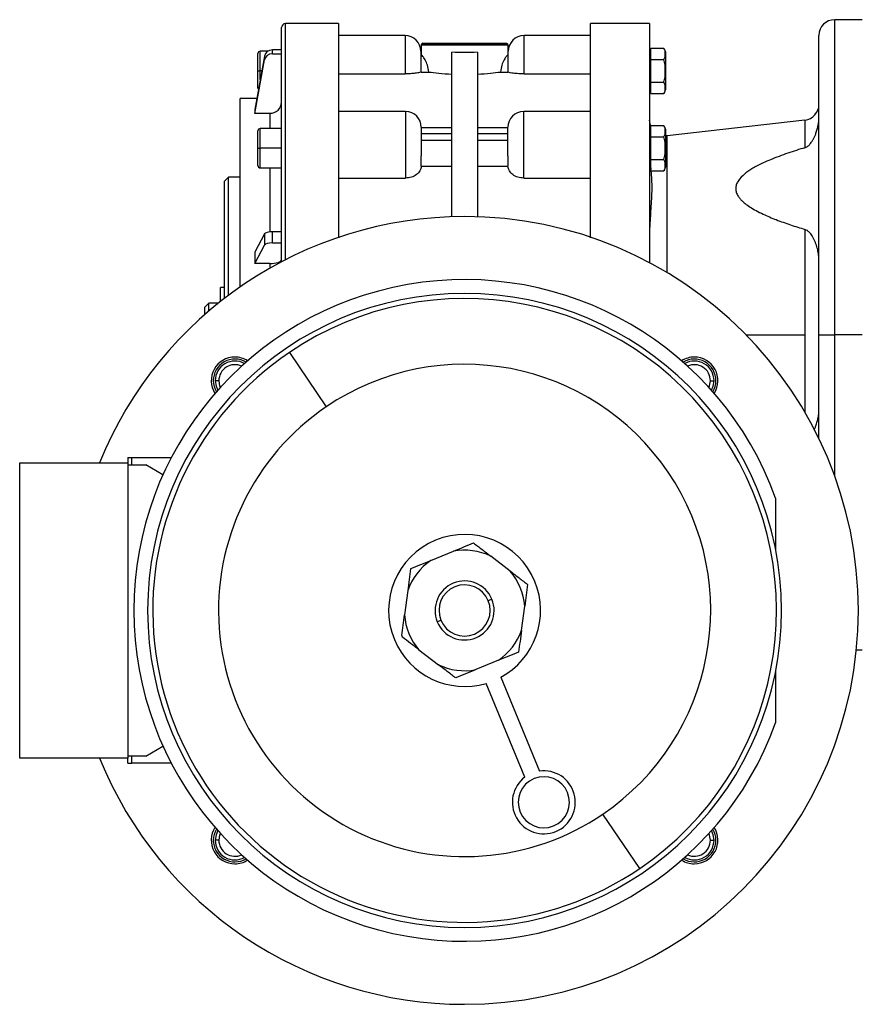
# Model space of a CAD drawing. Units: millimetres. Extents: x 443 to 4022, y 488 to 2662.
# Drawn here: x 3448 to 3661, y 1568 to 1818 of the extents above; entities that cross this region are included whole.
import ezdxf

# ---------------------------------------------------------------- set-up
doc = ezdxf.new("R2010")
doc.units = ezdxf.units.MM

msp = doc.modelspace()

# ---------------------------------------------------------------- linework, layer by layer
at = {"color": 7, "linetype": 'Continuous', "lineweight": 25}
for p, q in [((3661.5, 1818), (3654.5, 1818)), ((3514, 1756.53), (3514, 1816)), ((3528.51, 1817), (3515, 1817)), ((3607.5, 1817), (3592.49, 1817)), ((3607.5, 1817), (3607.5, 1756.26)), ((3545.4, 1814), (3528.5, 1814)), ((3592.5, 1814), (3575.6, 1814)), ((3650.5, 1738), (3650.5, 1814)), ((3511.68, 1809.35), (3511.68, 1810.33)), ((3514, 1810.33), (3511.68, 1810.33)), ((3549.5, 1811.6), (3549.5, 1809)), ((3549.5, 1811.6), (3571.5, 1811.6)), ((3549.62, 1811.88), (3571.38, 1811.88)), ((3549.9, 1812), (3571.1, 1812)), ((3571.5, 1811.6), (3571.5, 1809)), ((3607.8, 1809.33), (3607.8, 1810.77)), ((3607.8, 1810.77), (3611.05, 1810.77)), ((3509.71, 1808.77), (3507.18, 1795.2)), ((3507.18, 1794.22), (3509.71, 1807.79)), ((3508, 1805), (3508, 1809.4)), ((3510.54, 1810), (3508.6, 1810)), ((3509.71, 1808.77), (3509.71, 1807.79)), ((3511.68, 1809.35), (3514, 1809.35)), ((3549.4, 1810), (3549.4, 1804.73)), ((3549.5, 1804.71), (3549.5, 1809)), ((3549.57, 1809), (3549.5, 1809)), ((3557.25, 1767.94), (3557.25, 1809.73)), ((3563.75, 1809.73), (3563.75, 1767.94)), ((3571.5, 1809), (3571.43, 1809)), ((3571.5, 1809), (3571.5, 1804.71)), ((3571.6, 1804.73), (3571.6, 1810)), ((3607.8, 1810), (3607.5, 1810)), ((3607.8, 1807.88), (3607.8, 1809.33)), ((3607.8, 1807.88), (3611.05, 1807.88)), ((3607.8, 1805), (3607.8, 1807.88)), ((3611.5, 1809.8), (3611.5, 1805)), ((3508, 1805), (3508.6, 1805)), ((3508, 1800.6), (3508, 1805)), ((3528.5, 1804.25), (3545.4, 1804.25)), ((3549.5, 1805), (3549.4, 1805)), ((3549.5, 1804.71), (3551.41, 1804.71)), ((3569.59, 1804.71), (3571.5, 1804.71)), ((3571.6, 1805), (3571.5, 1805)), ((3575.6, 1804.25), (3592.5, 1804.25)), ((3607.5, 1805), (3607.8, 1805)), ((3607.8, 1802.11), (3607.8, 1805)), ((3611.5, 1805), (3611.47, 1805)), ((3611.5, 1805), (3611.5, 1800.2)), ((3607.8, 1800.67), (3607.8, 1802.11)), ((3607.8, 1802.11), (3611.05, 1802.11)), ((3607.8, 1799.22), (3607.8, 1800.67)), ((3507.7, 1798), (3503.5, 1798)), ((3503.5, 1750.16), (3503.5, 1798)), ((3607.5, 1800), (3607.8, 1800)), ((3607.8, 1799.22), (3611.05, 1799.22)), ((3507.18, 1795.2), (3507.18, 1794.22)), ((3511, 1794.22), (3507.18, 1794.22)), ((3545.5, 1794.67), (3528.5, 1794.67)), ((3592.5, 1794.67), (3575.5, 1794.67)), ((3646.95, 1792.51), (3611.95, 1788.51)), ((3514, 1790.37), (3508.6, 1790.37)), ((3549.5, 1790.67), (3549.5, 1784.67)), ((3557.25, 1790.55), (3549.5, 1790.55)), ((3571.5, 1790.55), (3563.75, 1790.55)), ((3571.5, 1784.67), (3571.5, 1790.67)), ((3607.8, 1790.37), (3607.5, 1790.37)), ((3607.8, 1789.7), (3607.8, 1791.15)), ((3607.8, 1791.15), (3611.05, 1791.15)), ((3611.5, 1790.17), (3611.5, 1785.37)), ((3508, 1785.37), (3508, 1789.77)), ((3549.5, 1789.09), (3557.25, 1789.09)), ((3563.75, 1789.09), (3571.5, 1789.09)), ((3607.8, 1788.26), (3607.8, 1789.7)), ((3607.8, 1788.26), (3611.05, 1788.26)), ((3607.8, 1785.37), (3607.8, 1788.26)), ((3611.95, 1788.51), (3611.5, 1788.48)), ((3508, 1785.37), (3508.6, 1785.37)), ((3508, 1780.97), (3508, 1785.37)), ((3514, 1785.37), (3508.6, 1785.37)), ((3557.25, 1787.32), (3549.5, 1787.32)), ((3571.5, 1787.32), (3563.75, 1787.32)), ((3607.5, 1785.37), (3607.8, 1785.37)), ((3607.8, 1782.49), (3607.8, 1785.37)), ((3611.5, 1785.37), (3611.47, 1785.37)), ((3611.5, 1785.37), (3611.5, 1780.58)), ((3545.5, 1784.67), (3545.5, 1777.77)), ((3549.5, 1784.67), (3549.5, 1783.43)), ((3549.5, 1780.79), (3549.5, 1783.43)), ((3571.5, 1783.43), (3571.5, 1784.67)), ((3571.5, 1783.43), (3571.5, 1780.79)), ((3575.5, 1777.77), (3575.5, 1784.67)), ((3508.6, 1780.37), (3514, 1780.37)), ((3549.5, 1780.79), (3557.25, 1780.79)), ((3563.75, 1780.79), (3571.5, 1780.79)), ((3607.5, 1780.37), (3607.8, 1780.37)), ((3607.8, 1781.04), (3607.8, 1782.49)), ((3607.8, 1782.49), (3611.05, 1782.49)), ((3607.8, 1779.6), (3607.8, 1781.04)), ((3500.5, 1778), (3499.5, 1777)), ((3503.5, 1778), (3500.5, 1778)), ((3500.5, 1748), (3500.5, 1778)), ((3528.5, 1777.77), (3545.5, 1777.77)), ((3575.5, 1777.77), (3592.5, 1777.77)), ((3607.8, 1779.6), (3611.05, 1779.6)), ((3499.5, 1747.24), (3499.5, 1777)), ((3503.5, 1765.35), (3503.5, 1765.35)), ((3509.71, 1763.62), (3507.18, 1758.94)), ((3509.71, 1763.62), (3509.71, 1760.78)), ((3511.68, 1761.32), (3511.68, 1764.15)), ((3514, 1764.15), (3511.68, 1764.15)), ((3646.95, 1764.74), (3646.95, 1738)), ((3507.18, 1756.11), (3509.71, 1760.78)), ((3511.68, 1761.32), (3514, 1761.32)), ((3507.18, 1758.94), (3507.18, 1756.11)), ((3511, 1756.11), (3507.18, 1756.11)), ((3498.5, 1746.46), (3498.5, 1750)), ((3499.5, 1750), (3498.5, 1750)), ((3495.5, 1746), (3494.5, 1745)), ((3497.92, 1746), (3495.5, 1746)), ((3495.5, 1743.99), (3495.5, 1746)), ((3494.5, 1743.12), (3494.5, 1745)), ((3650.5, 1738), (3654.5, 1738)), ((3650.5, 1711.59), (3650.5, 1738)), ((3661.5, 1738), (3654.5, 1738)), ((3515.99, 1733.51), (3525.38, 1719.7)), ((3498.08, 1726.33), (3497.16, 1726.33)), ((3622.92, 1726.33), (3623.84, 1726.33)), ((3447.5, 1630.5), (3447.5, 1705.5)), ((3447.5, 1705.5), (3475, 1705.5)), ((3475, 1706.8), (3475, 1705.5)), ((3475, 1706.8), (3475.96, 1706.8)), ((3475, 1705.5), (3475, 1630.5)), ((3475.96, 1705), (3475.96, 1706.8)), ((3475.96, 1706.8), (3486, 1706.8)), ((3475, 1705), (3479.5, 1705)), ((3483.89, 1702.46), (3479.5, 1705)), ((3639.5, 1696.55), (3639.5, 1683.47)), ((3551.91, 1680.66), (3557.65, 1683.03)), ((3572.09, 1677.99), (3567.17, 1681.77)), ((3546.06, 1673.04), (3545.24, 1666.89)), ((3567.43, 1670.86), (3566.51, 1670.48)), ((3574.94, 1662.95), (3575.76, 1669.1)), ((3553.57, 1665.13), (3554.49, 1665.52)), ((3548.91, 1658.01), (3553.83, 1654.23)), ((3660, 1658), (3661.5, 1658)), ((3569.09, 1655.34), (3563.35, 1652.97)), ((3639.5, 1652.53), (3639.5, 1639.45)), ((3569.68, 1651.02), (3579.51, 1627.21)), ((3575.82, 1625.69), (3565.98, 1649.49)), ((3479.5, 1631), (3483.89, 1633.54)), ((3475, 1630.5), (3447.5, 1630.5)), ((3479.5, 1631), (3475, 1631)), ((3475, 1629.2), (3475, 1630.5)), ((3475.96, 1629.2), (3475.96, 1631)), ((3475, 1629.2), (3475.96, 1629.2)), ((3486, 1629.2), (3475.96, 1629.2)), ((3605.01, 1602.49), (3595.62, 1616.3)), ((3498.08, 1609.66), (3497.16, 1609.66)), ((3622.92, 1609.66), (3623.84, 1609.66))]:
    msp.add_line(p, q, dxfattribs=at)
at = {"color": 8, "linetype": 'Continuous', "lineweight": 25}
for p, q in [((3654.5, 1738), (3654.5, 1818)), ((3515, 1757.05), (3515, 1817)), ((3545.4, 1814), (3545.4, 1804.25)), ((3575.6, 1804.25), (3575.6, 1814)), ((3508.6, 1805), (3508.6, 1810)), ((3508.6, 1802.78), (3508.6, 1805)), ((3509.01, 1805), (3508.6, 1805)), ((3511, 1794.22), (3511, 1790.37)), ((3545.5, 1794.67), (3545.5, 1784.67)), ((3575.5, 1784.67), (3575.5, 1794.67)), ((3646.95, 1792.51), (3646.95, 1785.5)), ((3508.6, 1785.37), (3508.6, 1790.37)), ((3611.95, 1753.74), (3611.95, 1788.51)), ((3508.6, 1780.37), (3508.6, 1785.37)), ((3511, 1780.37), (3511, 1764.12)), ((3511, 1756.11), (3511, 1754.89)), ((3631.91, 1738), (3646.95, 1738)), ((3646.95, 1738), (3646.95, 1718.25)), ((3654.5, 1702.12), (3654.5, 1738))]:
    msp.add_line(p, q, dxfattribs=at)
at = {"color": 7, "linetype": 'Continuous', "lineweight": 25, "flags": 128}
for points in [[(3607.8, 1790.96), (3607.59, 1791.65), (3607.5, 1792.48)], [(3497.16, 1726.33), (3497.37, 1724.93), (3497.8, 1723.9)], [(3498.08, 1726.33), (3498.28, 1725.07), (3498.46, 1724.63)], [(3622.54, 1724.63), (3622.72, 1725.07), (3622.92, 1726.33)], [(3623.2, 1723.9), (3623.63, 1724.93), (3623.84, 1726.33)], [(3497.8, 1612.1), (3497.37, 1611.07), (3497.16, 1609.66)], [(3498.46, 1611.37), (3498.28, 1610.92), (3498.08, 1609.66)], [(3622.92, 1609.66), (3622.72, 1610.92), (3622.54, 1611.37)], [(3623.84, 1609.66), (3623.63, 1611.07), (3623.2, 1612.1)]]:
    msp.add_lwpolyline(points, dxfattribs=at)
at = {"color": 7, "linetype": 'Continuous', "lineweight": 25}
for centre, radius, start, end in [((3654.5, 1814), 4, 90, 180), ((3515, 1816), 1, 90, 180), ((3545.4, 1810), 4, 0, 90), ((3575.6, 1810), 4, 90, 180), ((3549.9, 1811.6), 0.4, 135, 180), ((3549.9, 1811.6), 0.4, 90, 135), ((3571.1, 1811.6), 0.4, 45, 90), ((3571.1, 1811.6), 0.4, 0, 45), ((3610, 1809.7), 1.5, 3.8011, 45.7497), ((3508.6, 1809.4), 0.6, 90, 180), ((3508.6, 1800.6), 0.6, 180, 215.5302), ((3610, 1800.3), 1.5, 314.3707, 356.1989), ((3646.5, 1796.49), 4, 276.5272, 360), ((3545.5, 1790.67), 4, 0, 90), ((3575.5, 1790.67), 4, 90, 180), ((3508.6, 1789.77), 0.6, 90, 180), ((3610, 1790.07), 1.5, 3.8011, 45.7497), ((3508.6, 1780.97), 0.6, 180, 270), ((3610, 1780.67), 1.5, 314.3707, 356.1989), ((3560.5, 1668), 100, 90, 157.9757), ((3560.5, 1668), 100, 270, 90), ((3560.5, 1668), 84, 19.8683, 340.1317), ((3560.5, 1668), 80.5, 90, 270), ((3560.5, 1668), 80.5, 270, 90), ((3560.5, 1668), 79.2, 304.1915, 124.1915), ((3560.5, 1668), 79.2, 124.1915, 304.1915), ((3502.16, 1726.33), 6, 90, 212.5311), ((3502.16, 1726.33), 5.5, 58.9971, 180), ((3502.16, 1726.33), 5, 60.8086, 180), ((3502.16, 1726.33), 4.08, 65.2589, 180), ((3502.16, 1726.33), 6, 57.4689, 90), ((3560.5, 1668), 62.5, 304.1915, 124.1915), ((3618.84, 1726.33), 6, 90, 122.5311), ((3618.84, 1726.33), 5.5, 0, 121.0029), ((3618.84, 1726.33), 5, 0, 119.1914), ((3618.84, 1726.33), 4.08, 360, 114.7411), ((3618.84, 1726.33), 6, 327.4689, 90), ((3502.16, 1726.33), 5.5, 180, 211.0029), ((3618.84, 1726.33), 5.5, 328.9971, 0), ((3560.5, 1668), 62.5, 124.1915, 304.1915), ((3560.5, 1668), 19.3, 22.4483, 202.4483), ((3560.5, 1668), 15.3, 64.1459, 100.7507), ((3560.5, 1668), 15.3, 124.1459, 160.7507), ((3560.5, 1668), 15.3, 4.1459, 40.7507), ((3560.5, 1668), 7.5, 22.4483, 202.4483), ((3560.5, 1668), 19.3, 298.3963, 22.4483), ((3560.5, 1668), 6.5, 22.4483, 202.4483), ((3560.5, 1668), 7.5, 202.4483, 22.4483), ((3560.5, 1668), 6.5, 202.4483, 22.4483), ((3560.5, 1668), 15.3, 184.1459, 220.7507), ((3560.5, 1668), 15.3, 304.1459, 340.7507), ((3560.5, 1668), 19.3, 202.4483, 286.5002), ((3560.5, 1668), 15.3, 244.1459, 280.7507), ((3560.5, 1668), 100, 202.0243, 270), ((3580.62, 1619.29), 8, 126.9258, 97.9708), ((3580.62, 1619.29), 6.5, 22.4483, 202.4483), ((3580.62, 1619.29), 6.5, 202.4483, 22.4483), ((3502.16, 1609.66), 6, 147.4689, 270), ((3618.84, 1609.66), 6, 270, 32.5311), ((3502.16, 1609.66), 5.5, 148.9971, 180), ((3618.84, 1609.66), 5.5, 0, 31.0029), ((3502.16, 1609.66), 5.5, 180, 301.0029), ((3502.16, 1609.66), 5, 180, 299.1914), ((3502.16, 1609.66), 4.08, 180, 294.7411), ((3618.84, 1609.66), 5.5, 238.9971, 0), ((3618.84, 1609.66), 5, 240.8086, 0), ((3618.84, 1609.66), 4.08, 245.2589, 360), ((3502.16, 1609.66), 6, 270, 302.5311), ((3618.84, 1609.66), 6, 237.4689, 270)]:
    msp.add_arc(centre, radius, start, end, dxfattribs=at)
for centre, major_axis, ratio, start_param, end_param in [((3511.68, 1808.44), (2, 0), 0.945706, 1.570885, 2.967141), ((3511.68, 1807.46), (2, 0), 0.945707, 1.57089, 2.967145), ((3511, 1797.06), (3, 0), 0.945802, 4.712167, 6.282991), ((3511.68, 1763.5), (2, 0), 0.325633, 1.570817, 2.967073), ((3511.68, 1760.67), (2, 0), 0.325633, 1.570818, 2.967073), ((3511, 1757.08), (3, 0), 0.325666, 4.7124, 6.283224)]:
    msp.add_ellipse(centre, major_axis=major_axis, ratio=ratio, start_param=start_param, end_param=end_param, dxfattribs=at)
for points, knots in [([(3528.5, 1817), (3528.5, 1817), (3528.5, 1817.22), (3528.5, 1816.44), (3528.5, 1814.55), (3528.5, 1811.19), (3528.5, 1806.61), (3528.5, 1800.85), (3528.5, 1794.02), (3528.5, 1786.23), (3528.5, 1777.6), (3528.5, 1769.66), (3528.5, 1764.47), (3528.5, 1762.57)], [0, 0, 0, 0, 0.000014, 0.10442, 0.208826, 0.313232, 0.417638, 0.522045, 0.626451, 0.730857, 0.835263, 0.939669, 1, 1, 1, 1]), ([(3592.5, 1762.57), (3592.5, 1764.47), (3592.5, 1769.66), (3592.5, 1777.6), (3592.5, 1786.23), (3592.5, 1794.02), (3592.5, 1800.85), (3592.5, 1806.61), (3592.5, 1811.19), (3592.5, 1814.55), (3592.5, 1816.44), (3592.5, 1817.22), (3592.5, 1817), (3592.5, 1817)], [0, 0, 0, 0, 0.060405, 0.164803, 0.269201, 0.373599, 0.477997, 0.582394, 0.686792, 0.79119, 0.895588, 0.999986, 1, 1, 1, 1]), ([(3611.05, 1807.88), (3611.2, 1808.12), (3611.49, 1808.59), (3611.46, 1809.33), (3611.49, 1810.07), (3611.2, 1810.54), (3611.05, 1810.77)], [0, 0, 0, 0, 0.249375, 0.5, 0.750625, 1, 1, 1, 1]), ([(3551.41, 1804.71), (3551.31, 1805.3), (3551.1, 1806.49), (3550.47, 1807.84), (3549.88, 1808.8), (3549.67, 1808.93), (3549.57, 1809)], [0, 0, 0, 0, 0.2497454, 0.4999615, 0.7501376, 1, 1, 1, 1]), ([(3563.75, 1809.73), (3562.67, 1809.7), (3560.5, 1809.62), (3558.33, 1809.7), (3557.25, 1809.73)], [0, 0, 0, 0, 0.4999998, 1, 1, 1, 1]), ([(3571.43, 1809), (3571.33, 1808.93), (3571.12, 1808.8), (3570.53, 1807.84), (3569.9, 1806.49), (3569.69, 1805.3), (3569.59, 1804.71)], [0, 0, 0, 0, 0.2498624, 0.5000385, 0.7502546, 1, 1, 1, 1]), ([(3611.47, 1805), (3611.48, 1805.49), (3611.49, 1806.48), (3611.2, 1807.42), (3611.05, 1807.88)], [0, 0, 0, 0, 0.501251, 1, 1, 1, 1]), ([(3549.4, 1804.73), (3549.33, 1804.68), (3549.18, 1804.56), (3548.12, 1804.39), (3546.8, 1804.27), (3545.87, 1804.26), (3545.4, 1804.25)], [0, 0, 0, 0, 0.279711, 0.5593339, 0.7796777, 1, 1, 1, 1]), ([(3551.41, 1804.71), (3552.2, 1804.61), (3553.78, 1804.4), (3556.09, 1804.24), (3557.25, 1804.17)], [0, 0, 0, 0, 0.500016, 1, 1, 1, 1]), ([(3563.75, 1804.17), (3564.91, 1804.24), (3567.22, 1804.4), (3568.8, 1804.61), (3569.59, 1804.71)], [0, 0, 0, 0, 0.4999843, 1, 1, 1, 1]), ([(3575.6, 1804.25), (3575.01, 1804.26), (3573.82, 1804.28), (3572.51, 1804.44), (3571.74, 1804.6), (3571.65, 1804.69), (3571.6, 1804.73)], [0, 0, 0, 0, 0.279536, 0.559137, 0.779552, 1, 1, 1, 1]), ([(3611.05, 1802.11), (3611.2, 1802.58), (3611.49, 1803.52), (3611.48, 1804.5), (3611.47, 1805)], [0, 0, 0, 0, 0.498749, 1, 1, 1, 1]), ([(3611.05, 1799.22), (3611.2, 1799.46), (3611.49, 1799.93), (3611.46, 1800.67), (3611.49, 1801.41), (3611.2, 1801.88), (3611.05, 1802.11)], [0, 0, 0, 0, 0.249375, 0.5, 0.750625, 1, 1, 1, 1]), ([(3646.95, 1785.5), (3647.06, 1785.54), (3647.28, 1785.62), (3647.74, 1785.91), (3648.26, 1786.42), (3648.74, 1787.1), (3649.13, 1787.78), (3649.45, 1788.45), (3649.78, 1789.25), (3650.07, 1790.19), (3650.32, 1791.26), (3650.47, 1792.32), (3650.49, 1793.03), (3650.5, 1793.35)], [0, 0, 0, 0, 0.029317, 0.062447, 0.152002, 0.249773, 0.329215, 0.412179, 0.499846, 0.62488, 0.749916, 0.885244, 1, 1, 1, 1]), ([(3611.05, 1788.26), (3611.2, 1788.49), (3611.49, 1788.96), (3611.46, 1789.7), (3611.49, 1790.44), (3611.2, 1790.91), (3611.05, 1791.15)], [0, 0, 0, 0, 0.2493752, 0.4999999, 0.7506246, 1, 1, 1, 1]), ([(3611.47, 1785.37), (3611.48, 1785.87), (3611.49, 1786.85), (3611.2, 1787.79), (3611.05, 1788.26)], [0, 0, 0, 0, 0.501251, 1, 1, 1, 1]), ([(3611.05, 1782.49), (3611.2, 1782.96), (3611.49, 1783.9), (3611.48, 1784.88), (3611.47, 1785.37)], [0, 0, 0, 0, 0.498749, 1, 1, 1, 1]), ([(3646.95, 1785.5), (3646.22, 1785.28), (3644.74, 1784.83), (3642.54, 1784.1), (3640.36, 1783.31), (3638.27, 1782.49), (3636.47, 1781.7), (3634.97, 1780.96), (3633.74, 1780.29), (3632.67, 1779.61), (3631.28, 1778.6), (3630.1, 1777.43), (3629.46, 1776.09), (3629.3, 1775.12), (3629.46, 1774.15), (3629.86, 1773.31), (3630.4, 1772.58), (3631.01, 1771.94), (3631.85, 1771.21), (3633.02, 1770.39), (3634.56, 1769.49), (3636.76, 1768.39), (3639.67, 1767.17), (3643.24, 1765.89), (3645.72, 1765.12), (3646.95, 1764.74)], [0, 0, 0, 0, 0.049847, 0.100881, 0.152192, 0.203247, 0.250125, 0.285111, 0.317536, 0.347512, 0.375183, 0.442406, 0.471843, 0.499905, 0.527958, 0.557392, 0.578384, 0.600795, 0.624861, 0.662242, 0.703822, 0.749902, 0.830321, 0.915848, 1, 1, 1, 1]), ([(3549.49, 1780.79), (3549.41, 1780.4), (3549.24, 1779.62), (3548.32, 1778.62), (3547.03, 1777.91), (3546.01, 1777.82), (3545.5, 1777.77)], [0, 0, 0, 0, 0.250067, 0.500088, 0.75006, 1, 1, 1, 1]), ([(3575.5, 1777.77), (3574.99, 1777.82), (3573.97, 1777.91), (3572.68, 1778.62), (3571.76, 1779.62), (3571.59, 1780.4), (3571.51, 1780.79)], [0, 0, 0, 0, 0.24994, 0.499912, 0.749933, 1, 1, 1, 1]), ([(3607.78, 1780.37), (3607.78, 1780.34), (3607.79, 1780.19), (3607.8, 1780.05), (3607.8, 1779.94)], [0, 0, 0, 0, 0.232754, 1, 1, 1, 1]), ([(3611.05, 1779.6), (3611.2, 1779.83), (3611.49, 1780.3), (3611.46, 1781.04), (3611.49, 1781.78), (3611.2, 1782.25), (3611.05, 1782.49)], [0, 0, 0, 0, 0.249375, 0.5, 0.750625, 1, 1, 1, 1]), ([(3607.82, 1779.6), (3607.92, 1778.11), (3608.15, 1774.9), (3607.77, 1770.12), (3607.6, 1766.84), (3607.53, 1765.28)], [0, 0, 0, 0, 0.312817, 0.672531, 1, 1, 1, 1]), ([(3650.5, 1756.89), (3650.48, 1757.34), (3650.45, 1758.25), (3650.19, 1759.66), (3649.83, 1760.85), (3649.45, 1761.79), (3649.13, 1762.46), (3648.79, 1763.07), (3648.42, 1763.59), (3648.1, 1763.97), (3647.81, 1764.24), (3647.48, 1764.51), (3647.17, 1764.65), (3646.95, 1764.74)], [0, 0, 0, 0, 0.157603, 0.323536, 0.500155, 0.587829, 0.670805, 0.750261, 0.818199, 0.875295, 0.908404, 0.937817, 1, 1, 1, 1]), ([(3649.28, 1713.86), (3649.33, 1713.97), (3649.5, 1714.31), (3649.77, 1715.01), (3650.07, 1715.94), (3650.32, 1717.02), (3650.47, 1718.07), (3650.49, 1718.78), (3650.5, 1719.1)], [0, 0, 0, 0, 0.065515, 0.204884, 0.403656, 0.602431, 0.817568, 1, 1, 1, 1]), ([(3557.65, 1683.03), (3558.53, 1683.39), (3560.3, 1684.13), (3561.95, 1684.81), (3562.77, 1685.15)], [0, 0, 0, 0, 0.499888, 1, 1, 1, 1]), ([(3562.77, 1685.15), (3563.48, 1684.6), (3564.89, 1683.52), (3566.41, 1682.35), (3567.17, 1681.77)], [0, 0, 0, 0, 0.500112, 1, 1, 1, 1]), ([(3551.91, 1680.66), (3551.03, 1680.29), (3549.26, 1679.56), (3547.61, 1678.88), (3546.78, 1678.54)], [0, 0, 0, 0, 0.499888, 1, 1, 1, 1]), ([(3546.78, 1678.54), (3546.67, 1677.66), (3546.43, 1675.89), (3546.18, 1673.99), (3546.06, 1673.04)], [0, 0, 0, 0, 0.500112, 1, 1, 1, 1]), ([(3572.09, 1677.99), (3572.85, 1677.4), (3574.37, 1676.23), (3575.78, 1675.15), (3576.49, 1674.6)], [0, 0, 0, 0, 0.4998881, 1, 1, 1, 1]), ([(3576.49, 1674.6), (3576.37, 1673.72), (3576.14, 1671.95), (3575.89, 1670.05), (3575.76, 1669.1)], [0, 0, 0, 0, 0.500112, 1, 1, 1, 1]), ([(3544.55, 1661.68), (3544.66, 1662.52), (3544.88, 1664.2), (3545.12, 1665.99), (3545.24, 1666.89)], [0, 0, 0, 0, 0.500097, 1, 1, 1, 1]), ([(3574.94, 1662.95), (3574.82, 1662), (3574.57, 1660.11), (3574.33, 1658.34), (3574.22, 1657.45)], [0, 0, 0, 0, 0.499888, 1, 1, 1, 1]), ([(3544.55, 1661.68), (3544.55, 1661.63), (3544.54, 1661.55), (3544.58, 1661.42), (3544.64, 1661.3), (3544.71, 1661.24), (3544.74, 1661.22)], [0, 0, 0, 0, 0.2572, 0.5, 0.742799, 1, 1, 1, 1]), ([(3548.91, 1658.01), (3548.19, 1658.56), (3546.75, 1659.67), (3545.41, 1660.7), (3544.74, 1661.22)], [0, 0, 0, 0, 0.499905, 1, 1, 1, 1]), ([(3574.22, 1657.45), (3573.39, 1657.11), (3571.74, 1656.43), (3569.97, 1655.7), (3569.09, 1655.34)], [0, 0, 0, 0, 0.500112, 1, 1, 1, 1]), ([(3558.23, 1650.85), (3557.52, 1651.39), (3556.11, 1652.48), (3554.59, 1653.65), (3553.83, 1654.23)], [0, 0, 0, 0, 0.500112, 1, 1, 1, 1]), ([(3563.35, 1652.97), (3562.47, 1652.6), (3560.7, 1651.87), (3559.05, 1651.19), (3558.23, 1650.85)], [0, 0, 0, 0, 0.4998881, 1, 1, 1, 1])]:
    msp.add_open_spline(points, degree=3, knots=knots, dxfattribs=at)

doc.saveas('drawing.dxf')
